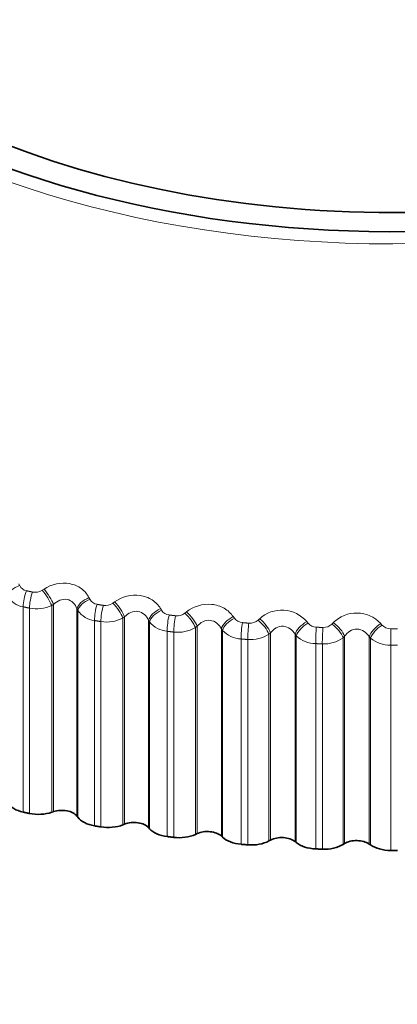
# Model space of a CAD drawing. Units: millimetres. Extents: x 0 to 744, y 0 to 1164.
# Drawn here: x 631 to 636, y 386 to 399 of the extents above; entities that cross this region are included whole.
import ezdxf
from ezdxf import colors
from ezdxf.entities.mleader import LeaderData, LeaderLine
from ezdxf.math import Vec2, Vec3

# ---------------------------------------------------------------- set-up
doc = ezdxf.new("R2010")
doc.units = ezdxf.units.MM
doc.layers.add('DV7_Défaut', color=7, linetype='Continuous')
doc.layers.add('Défaut', color=7, linetype='Continuous')

# ---------------------------------------------------------------- blocks, each defined once
blk = doc.blocks.new('_DOT')
at = {"color": 0}
blk.add_line((0, 0), (-1, 0), dxfattribs=at)
at = {"color": 0, "const_width": 0.333}
blk.add_lwpolyline([(-0.1665, 0, 1), (0.1665, 0, 1)], format="xyb", close=True, dxfattribs=at)
blk = doc.blocks.new('SE6')
at = {"layer": 'DV7_Défaut', "color": 7, "linetype": 'Continuous', "lineweight": 18}
for p, q in [((631.106, 391.336), (631.115, 391.313)), ((631.417, 391.249), (631.442, 391.265)), ((632.044, 391.15), (632.056, 391.127)), ((631.164, 391.027), (631.164, 388.277)), ((631.247, 391.009), (631.247, 388.259)), ((631.57, 391.06), (631.545, 391.043)), ((631.545, 391.043), (631.545, 388.275)), ((631.57, 391.06), (631.57, 388.283)), ((631.884, 391), (631.884, 388.223)), ((631.895, 390.977), (631.884, 391)), ((632.364, 391.076), (632.388, 391.093)), ((633.004, 391.003), (633.017, 390.981)), ((631.895, 390.977), (631.895, 388.208)), ((632.523, 390.893), (632.499, 390.876)), ((632.499, 390.876), (632.499, 388.107)), ((632.523, 390.893), (632.523, 388.116)), ((633.331, 390.942), (633.354, 390.96)), ((633.979, 390.896), (633.994, 390.874)), ((634.312, 390.848), (634.333, 390.867)), ((632.119, 390.843), (632.119, 388.093)), ((632.204, 390.829), (632.204, 388.079)), ((632.844, 390.846), (632.844, 388.07)), ((632.857, 390.824), (632.844, 390.846)), ((632.857, 390.824), (632.857, 388.055)), ((633.495, 390.766), (633.472, 390.748)), ((633.472, 390.748), (633.472, 387.979)), ((633.495, 390.766), (633.495, 387.989)), ((633.82, 390.733), (633.82, 387.956)), ((633.835, 390.711), (633.82, 390.733)), ((634.965, 390.829), (634.981, 390.808)), ((635.302, 390.795), (635.322, 390.815)), ((635.956, 390.803), (635.974, 390.783)), ((636.091, 390.733), (636.091, 390.513)), ((633.094, 390.699), (633.094, 387.95)), ((633.181, 390.688), (633.181, 387.939)), ((633.835, 390.711), (633.835, 387.942)), ((634.084, 390.596), (634.084, 387.846)), ((634.479, 390.679), (634.458, 390.66)), ((634.458, 390.66), (634.458, 387.891)), ((634.479, 390.679), (634.479, 387.902)), ((634.808, 390.659), (634.808, 387.883)), ((634.825, 390.638), (634.808, 390.659)), ((634.825, 390.638), (634.825, 387.869)), ((635.472, 390.633), (635.452, 390.613)), ((635.452, 390.613), (635.452, 387.844)), ((635.472, 390.633), (635.472, 387.856)), ((635.802, 390.627), (635.802, 387.85)), ((635.821, 390.606), (635.802, 390.627)), ((635.821, 390.606), (635.821, 387.837)), ((634.173, 390.589), (634.173, 387.839)), ((635.085, 390.534), (635.085, 387.784)), ((635.174, 390.53), (635.174, 387.781)), ((636.091, 390.513), (636.091, 387.764))]:
    blk.add_line(p, q, dxfattribs=at)
at = {"layer": 'DV7_Défaut', "color": 7, "linetype": 'Continuous', "lineweight": 35}
for p, q in [((631.545, 388.275), (631.57, 388.283)), ((631.884, 388.223), (631.895, 388.208)), ((632.499, 388.107), (632.523, 388.116)), ((632.844, 388.07), (632.857, 388.055)), ((633.472, 387.979), (633.495, 387.989)), ((633.82, 387.956), (633.835, 387.942)), ((634.458, 387.891), (634.479, 387.902)), ((634.808, 387.883), (634.825, 387.869)), ((635.452, 387.844), (635.472, 387.856)), ((635.802, 387.85), (635.821, 387.837))]:
    blk.add_line(p, q, dxfattribs=at)
at = {"layer": 'DV7_Défaut', "color": 7, "linetype": 'Continuous', "lineweight": 18}
for centre, radius, start, end in [((631.228, 391.363), 0.123, 203.7946, 259.5963), ((631.21, 391.318), 0.296, 210.2726, 260.9303), ((631.322, 391.394), 0.173, 258.9296, 303.0897), ((632.171, 391.189), 0.13, 208.1369, 261.9689), ((631.343, 391.479), 0.48, 258.5074, 294.8563), ((632.264, 391.216), 0.172, 261.1266, 305.6049), ((632.157, 391.16), 0.32, 215.0171, 263.0871), ((632.281, 391.296), 0.474, 260.695, 297.4461), ((633.133, 391.054), 0.137, 212.2195, 264.2312), ((633.226, 391.075), 0.17, 263.2703, 308.2663), ((634.111, 390.959), 0.144, 216.0522, 266.4134), ((634.631, 390.545), 0.438, 40.4095, 132.6981), ((635.633, 390.501), 0.443, 43.1274, 134.72), ((633.123, 391.042), 0.344, 219.4157, 265.1714), ((633.239, 391.148), 0.463, 262.8196, 300.1838), ((634.203, 390.974), 0.166, 265.3772, 311.0877), ((635.098, 390.904), 0.151, 219.6479, 268.5414), ((635.189, 390.912), 0.162, 267.4634, 314.0842), ((636.089, 390.89), 0.157, 223.0218, 270.6373), ((636.091, 414.945), 24.213, 270, 270.2098), ((634.102, 390.964), 0.368, 223.4945, 267.2102), ((634.213, 391.036), 0.449, 264.8952, 303.0889), ((635.09, 390.926), 0.392, 227.2815, 269.2251), ((635.197, 390.962), 0.432, 266.935, 306.1831), ((636.082, 390.927), 0.414, 230.805, 271.2341), ((636.091, 414.935), 24.422, 270, 270.2098)]:
    blk.add_arc(centre, radius, start, end, dxfattribs=at)
at = {"layer": 'DV7_Défaut', "color": 7, "linetype": 'Continuous', "lineweight": 35}
blk.add_arc((636.091, 412.185), 24.422, 270, 270.2098, dxfattribs=at)
at = {"layer": 'DV7_Défaut', "color": 7, "linetype": 'Continuous', "lineweight": 18}
for centre, major_axis, ratio, start_param, end_param in [((636.091, 401.62), (9.646, 0), 0.57735, 1.945123, 3.926722), ((636.091, 401.551), (-9.809, 0), 0.57735, 0, 3.147112), ((631.144, 391.207), (0.186, 0.074), 0.547583, 1.508516, 2.818478), ((631.469, 391.159), (-0.11, 0.167), 0.207105, 3.944488, 5.252582), ((631.233, 391.135), (0.042, 0.196), 0.285336, 1.054224, 2.217292), ((631.316, 391.117), (0.041, 0.196), 0.280478, 1.053098, 2.216166), ((631.444, 391.143), (-0.11, 0.167), 0.208195, 3.944733, 5.254694), ((632.068, 391.045), (0.18, 0.087), 0.526492, 1.447489, 2.755583), ((632.079, 391.022), (0.18, 0.087), 0.527754, 1.445247, 2.755208), ((632.175, 390.954), (0.033, 0.197), 0.230034, 1.04283, 2.205899), ((632.26, 390.94), (0.033, 0.197), 0.22506, 1.041951, 2.20502), ((632.386, 390.971), (-0.118, 0.161), 0.254779, 3.910564, 5.220526), ((632.41, 390.988), (-0.118, 0.161), 0.253664, 3.910271, 5.218365), ((633.022, 390.899), (0.173, 0.1), 0.503048, 1.387432, 2.695526), ((633.035, 390.876), (0.173, 0.1), 0.504298, 1.385161, 2.695123), ((633.136, 390.812), (0.025, 0.198), 0.173559, 1.034147, 2.197215), ((633.223, 390.801), (0.024, 0.199), 0.168495, 1.033502, 2.19657), ((633.347, 390.838), (-0.126, 0.155), 0.299127, 3.873507, 5.183469), ((633.37, 390.856), (-0.126, 0.155), 0.297988, 3.873172, 5.181266), ((633.991, 390.793), (0.166, 0.112), 0.476099, 1.330742, 2.638836), ((634.006, 390.77), (0.166, 0.112), 0.477334, 1.328455, 2.638417), ((634.343, 390.764), (-0.135, 0.148), 0.339851, 3.833033, 5.141128), ((634.113, 390.71), (0.017, 0.199), 0.1162, 1.028038, 2.191107), ((634.2, 390.703), (0.016, 0.199), 0.111071, 1.027617, 2.190685), ((634.322, 390.745), (-0.134, 0.148), 0.341012, 3.833404, 5.143366), ((634.971, 390.726), (0.158, 0.122), 0.44578, 1.277512, 2.585606), ((634.988, 390.705), (0.158, 0.123), 0.446999, 1.275222, 2.585184), ((635.099, 390.649), (0.008, 0.2), 0.058248, 1.024411, 2.187479), ((635.187, 390.646), (0.008, 0.2), 0.053082, 1.024206, 2.187275), ((635.306, 390.692), (-0.143, 0.14), 0.380221, 3.790104, 5.100065), ((635.326, 390.712), (-0.143, 0.14), 0.379038, 3.789706, 5.0978), ((635.957, 390.7), (0.15, 0.132), 0.412247, 1.227752, 2.535846), ((635.975, 390.68), (0.15, 0.132), 0.413448, 1.22547, 2.535432)]:
    blk.add_ellipse(centre, major_axis=major_axis, ratio=ratio, start_param=start_param, end_param=end_param, dxfattribs=at)
at = {"layer": 'DV7_Défaut', "color": 7, "linetype": 'Continuous', "lineweight": 35}
for centre, major_axis, start_param, end_param in [((636.091, 401.62), (-9.2, 0), 0, 4.074095), ((636.091, 401.62), (9.646, 0), 3.926722, 5.720006), ((631.286, 388.466), (-0.35, 0), 0.331433, 1.213797), ((631.368, 388.449), (-0.35, 0), 1.22014, 2.102504), ((631.681, 388.174), (-0.22, 0), 3.544426, 5.244096), ((632.217, 388.287), (-0.35, 0), 0.402833, 1.285197), ((632.301, 388.273), (-0.35, 0), 1.29154, 2.173903), ((632.648, 388.012), (-0.22, 0), 3.615826, 5.315496), ((633.168, 388.147), (-0.35, 0), 0.474233, 1.356597), ((633.253, 388.137), (-0.35, 0), 1.362939, 2.245303), ((633.632, 387.89), (-0.22, 0), 3.687226, 5.386896), ((634.134, 388.046), (-0.35, 0), 0.545633, 1.427997), ((634.221, 388.039), (-0.35, 0), 1.434339, 2.316703), ((634.629, 387.809), (-0.22, 0), 3.758625, 5.458296), ((635.11, 387.986), (-0.35, 0), 0.617033, 1.499396), ((635.197, 387.982), (-0.35, 0), 1.505739, 2.388103), ((635.632, 387.769), (-0.22, 0), 3.830025, 5.529696), ((636.091, 387.966), (-0.35, 0), 0.688433, 1.570796)]:
    blk.add_ellipse(centre, major_axis=major_axis, ratio=0.57735, start_param=start_param, end_param=end_param, dxfattribs=at)
at = {"layer": 'DV7_Défaut', "color": 7, "linetype": 'Continuous', "lineweight": 18}
for points, knots in [([(631.442, 391.265), (631.542, 391.33), (631.671, 391.359), (631.844, 391.326), (631.897, 391.303), (631.986, 391.238), (632.021, 391.197), (632.044, 391.15)], [0, 0, 0, 0, 0.5, 0.5, 0.75, 0.75, 1, 1, 1, 1]), ([(631.884, 391), (631.873, 391.03), (631.856, 391.058), (631.811, 391.103), (631.782, 391.119), (631.719, 391.131), (631.684, 391.127), (631.622, 391.102), (631.594, 391.083), (631.57, 391.06)], [0, 0, 0, 0, 0.25, 0.25, 0.5, 0.5, 0.75, 0.75, 1, 1, 1, 1]), ([(632.388, 391.093), (632.485, 391.162), (632.612, 391.196), (632.788, 391.171), (632.844, 391.15), (632.939, 391.088), (632.976, 391.049), (633.004, 391.003)], [0, 0, 0, 0, 0.5, 0.5, 0.75, 0.75, 1, 1, 1, 1]), ([(633.354, 390.96), (633.445, 391.033), (633.571, 391.072), (633.75, 391.054), (633.807, 391.036), (633.907, 390.978), (633.948, 390.94), (633.979, 390.896)], [0, 0, 0, 0, 0.5, 0.5, 0.75, 0.75, 1, 1, 1, 1]), ([(632.844, 390.846), (632.831, 390.876), (632.813, 390.903), (632.764, 390.946), (632.734, 390.961), (632.669, 390.97), (632.635, 390.964), (632.574, 390.938), (632.547, 390.917), (632.523, 390.893)], [0, 0, 0, 0, 0.25, 0.25, 0.5, 0.5, 0.75, 0.75, 1, 1, 1, 1]), ([(633.82, 390.733), (633.805, 390.762), (633.786, 390.788), (633.734, 390.829), (633.703, 390.842), (633.637, 390.849), (633.603, 390.842), (633.543, 390.813), (633.517, 390.791), (633.495, 390.766)], [0, 0, 0, 0, 0.25, 0.25, 0.5, 0.5, 0.75, 0.75, 1, 1, 1, 1]), ([(634.808, 390.659), (634.792, 390.688), (634.77, 390.713), (634.716, 390.752), (634.684, 390.764), (634.618, 390.768), (634.584, 390.76), (634.525, 390.728), (634.5, 390.705), (634.479, 390.679)], [0, 0, 0, 0, 0.25, 0.25, 0.5, 0.5, 0.75, 0.75, 1, 1, 1, 1]), ([(635.802, 390.627), (635.784, 390.655), (635.762, 390.679), (635.706, 390.716), (635.673, 390.727), (635.606, 390.728), (635.573, 390.718), (635.516, 390.684), (635.491, 390.66), (635.472, 390.633)], [0, 0, 0, 0, 0.25, 0.25, 0.5, 0.5, 0.75, 0.75, 1, 1, 1, 1])]:
    blk.add_open_spline(points, degree=3, knots=knots, dxfattribs=at)
for points in [[(631.206, 391.242), (631.247, 391.233), (631.289, 391.224)], [(631.247, 391.009), (631.205, 391.017), (631.164, 391.027)], [(632.153, 391.06), (632.195, 391.053), (632.238, 391.046)], [(633.119, 390.917), (633.163, 390.912), (633.206, 390.907)], [(632.204, 390.829), (632.161, 390.836), (632.119, 390.843)], [(634.102, 390.815), (634.145, 390.811), (634.189, 390.808)], [(635.094, 390.753), (635.138, 390.752), (635.182, 390.75)], [(633.181, 390.688), (633.138, 390.694), (633.094, 390.699)], [(634.173, 390.589), (634.129, 390.592), (634.084, 390.596)], [(635.174, 390.53), (635.13, 390.532), (635.085, 390.534)]]:
    blk.add_open_spline(points, degree=2, dxfattribs=at)
at = {"layer": 'DV7_Défaut', "color": 7, "linetype": 'Continuous', "lineweight": 35}
for points in [[(631.247, 388.259), (631.205, 388.268), (631.164, 388.277)], [(632.204, 388.079), (632.161, 388.086), (632.119, 388.093)], [(633.181, 387.939), (633.138, 387.944), (633.094, 387.95)], [(634.173, 387.839), (634.129, 387.843), (634.084, 387.846)], [(635.174, 387.781), (635.13, 387.783), (635.085, 387.784)]]:
    blk.add_open_spline(points, degree=2, dxfattribs=at)

msp = doc.modelspace()

# ---------------------------------------------------------------- block references
at = {"layer": 'Défaut'}
msp.add_blockref('SE6', (0, 0), dxfattribs=at)

# ---------------------------------------------------------------- leaders
at = {"layer": 'Défaut', "color": 7, "linetype": 'Continuous', "lineweight": 18}
ml = msp.add_multileader_mtext('Standard', dxfattribs=at)
ml.set_content('{\\pxsm0.9;\\fSolid Edge ISO|b1||i0||c0|p34;\\W1.;30/09/2022\\P}', color=256)
ml.set_leader_properties()
ml.set_arrow_properties(name='DOT')
ml.build(insert=Vec2(0, 0))
ml.multileader.update_dxf_attribs({"leader_type": 0, "dogleg_length": 0, "arrow_head_size": 12})
ctx = ml.context
ctx.base_point, ctx.char_height, ctx.arrow_head_size, ctx.landing_gap_size = Vec3(656.602, 1156.973), 12, 12, 4.2
notes = []
notes.append((ctx, [(0, (0, 0, 0), (0, 0), (1, 0), 1, [])]))
ctx.mtext.insert = Vec3(658.602, 1163.093)
for ctx, leaders in notes:
    for number, flags, end, landing, length, lines in leaders:
        leader = LeaderData()
        leader.index, (leader.has_last_leader_line, leader.has_dogleg_vector, leader.attachment_direction) = number, flags
        leader.last_leader_point, leader.dogleg_vector, leader.dogleg_length = Vec3(end), Vec3(landing), length
        for number, points, colour, breaks in lines:
            line = LeaderLine()
            line.index, line.vertices, line.color, line.breaks = number, Vec3.list(points), colors.encode_raw_color(colour), breaks
            leader.lines.append(line)
        ctx.leaders.append(leader)

doc.saveas('drawing.dxf')
